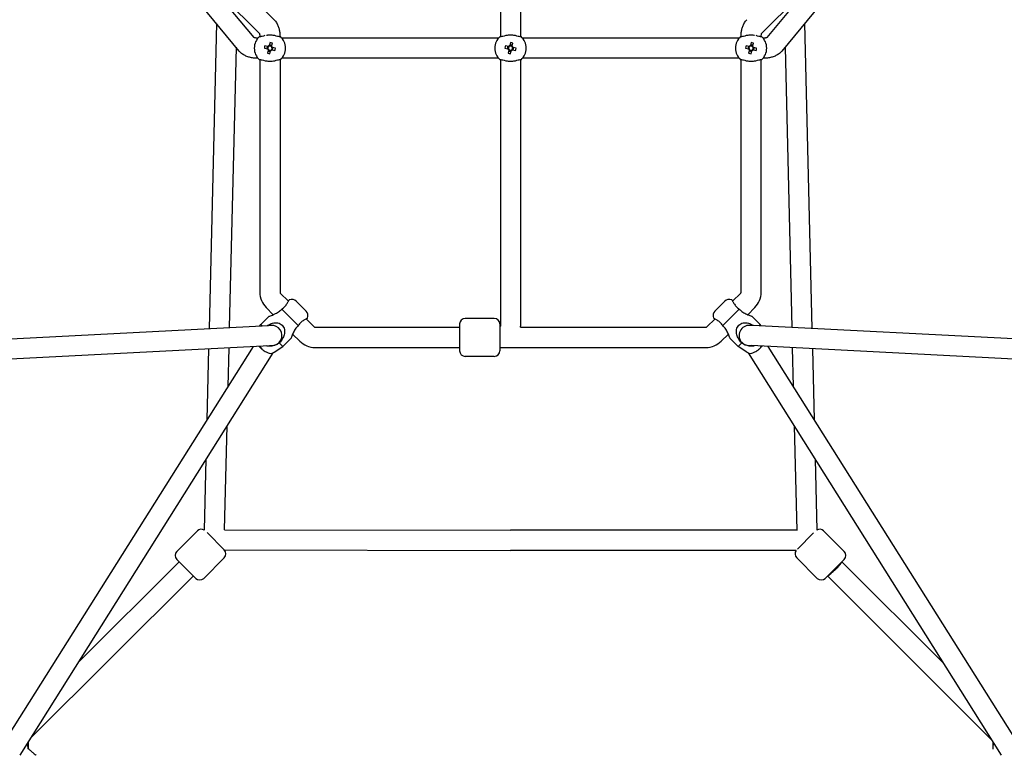
# Model space of a CAD drawing. Units: millimetres. Extents: x -5786 to 11082, y -6837 to 7179.
# Drawn here: x -439 to 441, y -1286 to -634 of the extents above; entities that cross this region are included whole.
import ezdxf

# ---------------------------------------------------------------- set-up
doc = ezdxf.new("R2010")
doc.units = ezdxf.units.MM
doc.header["$MEASUREMENT"] = 0
doc.layers.add('HAGS-Plan', color=7, linetype='Continuous')

msp = doc.modelspace()

# ---------------------------------------------------------------- linework, layer by layer
at = {"layer": 'HAGS-Plan'}
for p, q in [((-9, -437.021), (-9, -649.067)), ((9, -437.021), (9, -649.067)), ((-335.497, -509.602), (-211.303, -633.796)), ((-242.529, -661.848), (-362.251, -516.53)), ((-355.717, -514.838), (-224.031, -646.524)), ((224.031, -646.524), (355.717, -514.838)), ((362.251, -516.53), (242.529, -661.848)), ((-229.089, -649.853), (-268.321, -602.234)), ((268.321, -602.234), (229.089, -649.853)), ((-262.816, -637.223), (-269.409, -909.961)), ((262.816, -637.223), (269.409, -909.961)), ((-225.724, -650.26), (-226.374, -650.26)), ((-10.724, -650.26), (-204.276, -650.26)), ((204.276, -650.26), (10.724, -650.26)), ((226.374, -650.26), (225.724, -650.26)), ((-245.324, -658.455), (-251.381, -909.035)), ((-219.948, -659.199), (-217.273, -659.832)), ((-216.775, -657.73), (-219.451, -657.097)), ((-216.828, -657.718), (-217.325, -659.82)), ((-214.939, -654.312), (-215.572, -656.987)), ((-213.458, -657.433), (-215.56, -656.935)), ((-213.47, -657.485), (-212.837, -654.809)), ((-213.172, -660.802), (-212.675, -658.7)), ((-210.052, -659.321), (-212.727, -658.688)), ((-4.948, -659.199), (-2.273, -659.832)), ((-1.775, -657.73), (-4.451, -657.097)), ((-1.828, -657.718), (-2.325, -659.82)), ((0.061, -654.312), (-0.572, -656.987)), ((1.542, -657.433), (-0.56, -656.935)), ((1.53, -657.485), (2.163, -654.809)), ((1.828, -660.802), (2.325, -658.7)), ((4.948, -659.321), (2.273, -658.688)), ((210.052, -659.199), (212.727, -659.832)), ((213.225, -657.73), (210.549, -657.097)), ((213.172, -657.718), (212.675, -659.82)), ((215.061, -654.312), (214.428, -656.987)), ((216.542, -657.433), (214.44, -656.935)), ((216.53, -657.485), (217.163, -654.809)), ((216.828, -660.802), (217.325, -658.7)), ((219.948, -659.321), (217.273, -658.688)), ((245.324, -658.455), (251.381, -909.035)), ((-225.724, -668.26), (-226.374, -668.26)), ((-216.53, -661.035), (-217.163, -663.711)), ((-216.542, -661.088), (-214.44, -661.585)), ((-215.061, -664.208), (-214.428, -661.533)), ((-213.225, -660.79), (-210.549, -661.423)), ((-10.724, -668.26), (-204.276, -668.26)), ((-1.53, -661.035), (-2.163, -663.711)), ((-1.542, -661.088), (0.56, -661.585)), ((-0.061, -664.208), (0.572, -661.533)), ((1.775, -660.79), (4.451, -661.423)), ((204.276, -668.26), (10.724, -668.26)), ((213.47, -661.035), (212.837, -663.711)), ((213.458, -661.088), (215.56, -661.585)), ((214.939, -664.208), (215.572, -661.533)), ((216.775, -660.79), (219.451, -661.423)), ((226.374, -668.26), (225.724, -668.26)), ((-224, -669.454), (-224, -877.685)), ((-206, -669.454), (-206, -877.685)), ((-9, -669.454), (-9, -907.827)), ((9, -669.454), (9, -907.827)), ((206, -877.685), (206, -669.454)), ((224, -877.685), (224, -669.454)), ((-205.707, -878.392), (-198.51, -885.589)), ((198.51, -885.589), (205.707, -878.392)), ((-191.449, -885.579), (-182.752, -894.276)), ((-190.565, -886.321), (-190.636, -886.392)), ((-190.565, -886.321), (-186.216, -890.671)), ((182.752, -894.276), (191.449, -885.579)), ((187.844, -889.043), (190.565, -886.321)), ((190.565, -886.321), (190.636, -886.392)), ((-218.435, -891.12), (-212.032, -897.523)), ((-204.345, -892.482), (-189.655, -907.172)), ((-186.216, -890.671), (-183.494, -893.392)), ((-183.494, -893.392), (-183.565, -893.463)), ((183.494, -893.392), (187.844, -889.043)), ((183.494, -893.392), (183.565, -893.463)), ((189.655, -907.172), (204.345, -892.482)), ((212.032, -897.523), (218.435, -891.12)), ((-224.097, -907.635), (-223.163, -906.191)), ((-216.092, -899.12), (-223.163, -906.191)), ((-223.163, -906.191), (-221.835, -907.519)), ((-182.762, -901.337), (-175.565, -908.534)), ((-45.491, -905.827), (-45.491, -929.827)), ((-45.491, -905.827), (-45.491, -929.827)), ((-14.491, -900.827), (-40.491, -900.827)), ((-14.491, -900.827), (-40.491, -900.827)), ((-9.491, -905.827), (-9.491, -929.827)), ((-9.491, -905.827), (-9.491, -929.827)), ((175.565, -908.534), (182.762, -901.337)), ((216.092, -899.12), (223.163, -906.191)), ((221.835, -907.519), (223.163, -906.191)), ((224.097, -907.635), (223.163, -906.191)), ((-543.553, -924.035), (-216.28, -907.233)), ((-214.5, -907.142), (-216.28, -907.233)), ((-194.696, -914.859), (-188.293, -921.262)), ((-174.858, -908.827), (-45.491, -908.827)), ((8.974, -908.827), (174.858, -908.827)), ((188.293, -921.262), (194.696, -914.859)), ((216.28, -907.233), (214.5, -907.142)), ((919.282, -943.324), (216.28, -907.233)), ((-206.626, -922.728), (-203.364, -925.99)), ((-196.293, -918.919), (-203.364, -925.99)), ((196.293, -918.919), (203.364, -925.99)), ((203.364, -925.99), (206.626, -922.728)), ((-542.631, -942.011), (-215.358, -925.21)), ((-230.105, -925.967), (-453.878, -1281.852)), ((-212.453, -931.709), (-438.64, -1291.433)), ((-269.845, -928.007), (-271.383, -991.614)), ((-251.818, -927.082), (-252.658, -961.834)), ((-224.315, -926.333), (-224.946, -925.702)), ((-222.829, -927.819), (-223.506, -927.142)), ((-222.304, -928.345), (-222.829, -927.819)), ((-215.358, -925.21), (-213.578, -925.118)), ((-211.312, -931.133), (-203.364, -925.99)), ((-174.858, -926.827), (-45.491, -926.827)), ((-9.491, -926.827), (174.858, -926.827)), ((211.312, -931.133), (203.364, -925.99)), ((212.453, -931.709), (438.64, -1291.433)), ((213.578, -925.118), (215.358, -925.21)), ((934.634, -962.136), (215.358, -925.21)), ((222.655, -927.993), (222.304, -928.345)), ((223.506, -927.142), (222.655, -927.993)), ((224.946, -925.702), (224.315, -926.333)), ((230.105, -925.967), (453.878, -1281.852)), ((251.818, -927.082), (252.658, -961.834)), ((269.845, -928.007), (271.383, -991.614)), ((-14.491, -934.827), (-40.491, -934.827)), ((-14.491, -934.827), (-40.491, -934.827)), ((-253.508, -997.002), (-255.752, -1089.85)), ((253.508, -997.002), (255.764, -1090.328)), ((-272.233, -1026.782), (-273.762, -1090.05)), ((272.233, -1026.782), (273.762, -1090.05)), ((-279.849, -1090.808), (-298.234, -1109.192)), ((-279.849, -1090.808), (-298.234, -1109.192)), ((-255.751, -1089.812), (0, -1090.292)), ((255.763, -1090.293), (0, -1090.293)), ((279.849, -1090.808), (298.234, -1109.192)), ((279.849, -1090.808), (298.234, -1109.192)), ((-271.206, -1092.379), (-255.844, -1107.741)), ((-271.206, -1092.379), (-255.844, -1107.741)), ((256.355, -1107.231), (270.893, -1092.693)), ((256.355, -1107.231), (270.893, -1092.693)), ((-255.775, -1107.811), (0, -1108.292)), ((255.359, -1108.293), (0, -1108.293)), ((-298.234, -1116.263), (-281.263, -1133.234)), ((-298.234, -1116.263), (-281.263, -1133.234)), ((-255.808, -1114.849), (-274.192, -1133.234)), ((-255.808, -1114.849), (-274.192, -1133.234)), ((255.808, -1114.849), (274.192, -1133.234)), ((255.808, -1114.849), (274.192, -1133.234)), ((296.348, -1118.149), (298.234, -1116.263)), ((296.348, -1118.149), (298.234, -1116.263)), ((-386.462, -1208.45), (-296.085, -1118.412)), ((281.263, -1133.234), (296.348, -1118.149)), ((281.263, -1133.234), (296.348, -1118.149)), ((296.113, -1118.385), (296.113, -1118.385)), ((296.113, -1118.385), (386.943, -1209.215)), ((-429.226, -1276.462), (-283.357, -1131.14)), ((283.385, -1131.113), (430.06, -1277.788)), ((-430.993, -1279.993), (-430.993, -1285.394)), ((430.993, -1279.993), (430.993, -1285.608)), ((-430.993, -1285.328), (-430.215, -1286.063))]:
    msp.add_line(p, q, dxfattribs=at)
for centre, radius, start, end in [((-215, -659.26), 14, 132.104894, 227.895106), ((-215, -659.26), 14, -47.895106, 47.895106), ((0, -659.26), 14, 132.104894, 227.895106), ((0, -659.26), 14, -47.895106, 47.895106), ((215, -659.26), 14, 132.104894, 227.895106), ((215, -659.26), 14, -47.895106, 47.895106), ((-215, -659.26), 2.75, 143.562662, 180), ((-215, -659.26), 2.75, 180, 189.811272), ((-215, -659.26), 2.344, 194.127657, 229.246277), ((-215, -659.26), 1.931, 132.66985, 200.704085), ((-215, -659.26), 1.93, 200.704085, 222.66985), ((-215, -659.26), 2.344, 104.127657, 139.246277), ((-215, -659.26), 1.931, 110.704085, 132.66985), ((-215, -659.26), 1.931, 42.66985, 110.704085), ((-215, -659.26), 2.75, 53.562662, 99.811272), ((-215, -659.26), 1.93, -47.33015, 20.704085), ((-215, -659.26), 1.931, 20.704085, 42.66985), ((-215, -659.26), 2.344, 14.127657, 49.246277), ((-215, -659.26), 2.75, -36.437338, 9.811272), ((0, -659.26), 2.75, 143.562662, 180), ((0, -659.26), 2.75, 180, 189.811272), ((0, -659.26), 2.344, 194.127657, 229.246277), ((0, -659.26), 1.931, 132.66985, 200.704085), ((0, -659.26), 1.93, 200.704085, 222.66985), ((0, -659.26), 2.344, 104.127657, 139.246277), ((0, -659.26), 1.931, 110.704085, 132.66985), ((0, -659.26), 1.931, 42.66985, 110.704085), ((0, -659.26), 2.75, 53.562662, 99.811272), ((0, -659.26), 1.931, -47.33015, 20.704085), ((0, -659.26), 1.93, 20.704085, 42.66985), ((0, -659.26), 2.344, 14.127657, 49.246277), ((0, -659.26), 2.75, -36.437338, 9.811272), ((215, -659.26), 2.75, 143.562662, 180), ((215, -659.26), 2.75, 180, 189.811272), ((215, -659.26), 2.344, 194.127657, 229.246277), ((215, -659.26), 1.93, 132.66985, 200.704085), ((215, -659.26), 1.931, 200.704085, 222.66985), ((215, -659.26), 2.344, 104.127657, 139.246277), ((215, -659.26), 1.931, 110.704085, 132.66985), ((215, -659.26), 1.931, 42.66985, 110.704085), ((215, -659.26), 2.75, 53.562662, 99.811272), ((215, -659.26), 1.93, 312.66985, 380.704085), ((215, -659.26), 1.931, 20.704085, 42.66985), ((215, -659.26), 2.344, 14.127657, 49.246277), ((215, -659.26), 2.75, 323.562662, 369.811272), ((-215, -659.26), 2.75, 233.562662, 279.811272), ((-215, -659.26), 1.931, 222.66985, 290.704085), ((-215, -659.26), 2.344, 284.127657, 319.246277), ((-215, -659.26), 1.931, -69.295915, -47.33015), ((0, -659.26), 2.75, 233.562662, 279.811272), ((0, -659.26), 1.931, 222.66985, 290.704085), ((0, -659.26), 2.344, 284.127657, 319.246277), ((0, -659.26), 1.93, -69.295915, -47.33015), ((215, -659.26), 2.75, 233.562662, 279.811272), ((215, -659.26), 1.93, 222.66985, 290.704085), ((215, -659.26), 2.344, 284.127657, 319.246277), ((215, -659.26), 1.93, 290.704085, 312.66985), ((-205, -877.685), 19, 180, 225), ((-205, -877.685), 1, 180, 225), ((205, -877.685), 1, -45, 0), ((205, -877.685), 19, 315, 0), ((-195.692, -889.822), 6, 45, 109.629346), ((195.692, -889.822), 6, 70.370654, 135), ((-186.995, -898.518), 6, 340.370654, 45), ((186.995, -898.518), 6, 135, 199.629346), ((-40.491, -905.827), 5, 90, 180), ((-40.491, -905.827), 5, 90, 180), ((-14.491, -905.827), 5, 360, 90), ((-14.491, -905.827), 5, 360, 90), ((-213.263, -916.09), 9, -89.396878, 95.27461), ((-174.858, -907.827), 1, 225, 270), ((-10, -907.827), 1, -59.400783, 0), ((-10, -907.827), 19, 356.983039, 0), ((174.858, -907.827), 1, -90, -45), ((213.263, -916.09), 9, 84.725389, 225), ((-174.858, -907.827), 19, 225, 270), ((174.858, -907.827), 19, 270, 315), ((213.263, -916.09), 9, 225, 269.396877), ((-210.329, -913.156), 19.351, 239.026867, 245.588061), ((-214.572, -926.096), 6, 231.267735, 302.905243), ((-40.491, -929.827), 5, 180, 270), ((-40.491, -929.827), 5, 180, 270), ((-14.491, -929.827), 5, 270, 0), ((-14.491, -929.827), 5, 270, 0), ((214.572, -926.096), 6, 237.094757, 308.732265), ((210.329, -913.156), 19.351, 294.411939, 300.973133), ((-276.314, -1094.343), 5, 59.312778, 135), ((-276.314, -1094.343), 5, 59.312778, 135), ((276.314, -1094.343), 5, 45, 120.687222), ((276.314, -1094.343), 5, 45, 120.687222), ((-259.343, -1111.314), 5, 315, 44.463372), ((-259.343, -1111.314), 5, 315, 44.463372), ((259.343, -1111.314), 5, 142.83111, 225), ((259.343, -1111.314), 5, 142.83111, 225), ((-294.698, -1112.728), 5, 135, 225), ((-294.698, -1112.728), 5, 135, 225), ((294.698, -1112.728), 5, 315, 45), ((294.698, -1112.728), 5, 315, 45), ((-277.728, -1129.698), 5, 225, 315), ((-277.728, -1129.698), 5, 225, 315), ((277.728, -1129.698), 5, 225, 315), ((277.728, -1129.698), 5, 225, 315)]:
    msp.add_arc(centre, radius, start, end, dxfattribs=at)
for centre, major_axis, ratio, start_param, end_param in [((-211.494, -660.09), (-4.358, -18.419), 0.4461978, -1.6278879, -1.5137047), ((-215.83, -662.766), (-18.419, 4.358), 0.4461978, -1.6278879, -1.5137047), ((-218.506, -658.431), (4.358, 18.419), 0.4461978, -1.6278879, -1.5137047), ((3.506, -660.09), (-4.358, -18.419), 0.4461978, -1.6278879, -1.5137047), ((-0.83, -662.766), (-18.419, 4.358), 0.4461978, -1.6278879, -1.5137047), ((-3.506, -658.431), (4.358, 18.419), 0.4461978, -1.6278879, -1.5137047), ((218.506, -660.09), (-4.358, -18.419), 0.4461978, -1.6278879, -1.5137047), ((214.17, -662.766), (-18.419, 4.358), 0.4461978, -1.6278879, -1.5137047), ((211.494, -658.431), (4.358, 18.419), 0.4461978, -1.6278879, -1.5137047), ((-214.17, -655.755), (18.419, -4.358), 0.4461978, -1.6278879, -1.5137047), ((0.83, -655.755), (18.419, -4.358), 0.4461978, -1.6278879, -1.5137047), ((215.83, -655.755), (18.419, -4.358), 0.4461978, -1.6278879, -1.5137047), ((-211.072, -912.412), (-13.662, -13.662), 0.2302711, 0.1078629, 0.2526322), ((-210.153, -913.331), (-13.662, -13.662), 0.9731265, 0.1078629, 0.2384858), ((210.504, -912.98), (13.662, -13.662), 0.9731265, -0.2526322, -0.1078629), ((209.585, -913.899), (13.662, -13.662), 0.2302711, 0.1078629, 0.2526322), ((-444.993, -1285.608), (14, 0), 0.9697423, 0.0023055, 0.3661418), ((-444.993, -1279.993), (14, 0), 0.9697423, 0, 0.0510239), ((444.993, -1285.608), (-14, 0), 0.9697423, -0.3661423, 0.0351691), ((444.993, -1279.993), (-14, 0), 0.9697423, -0.0510245, 0)]:
    msp.add_ellipse(centre, major_axis=major_axis, ratio=ratio, start_param=start_param, end_param=end_param, dxfattribs=at)
at = {"layer": 'HAGS-Plan', "extrusion": (0, 0, -1)}
for centre, major_axis, ratio, start_param, end_param in [((-209.585, -913.899), (-13.662, -13.662), 0.2302711, 0.1078629, 0.2384858), ((-212.185, -913.839), (-6.539, 17.762), 0.8708844, -2.1155008, -2.0013176), ((-209.585, -913.899), (-13.662, -13.662), 0.2302711, -0.2526322, -0.1078629), ((210.153, -913.331), (13.662, -13.662), 0.9731265, 0.1078629, 0.2526322), ((214.077, -911.947), (5.809, -18.014), 0.2060775, -0.1622857, -0.0481025), ((211.012, -915.012), (-17.762, -6.539), 0.8708844, -2.0541844, -2.0013176), ((211.072, -912.412), (13.662, -13.662), 0.2302711, 0.1078629, 0.2384858)]:
    msp.add_ellipse(centre, major_axis=major_axis, ratio=ratio, start_param=start_param, end_param=end_param, dxfattribs=at)
at = {"layer": 'HAGS-Plan'}
for points, knots in [([(-211.303, -633.796), (-210.344, -634.755), (-209.623, -635.753), (-208.439, -637.754), (-207.978, -638.762), (-207.218, -640.8), (-206.92, -641.831), (-206.452, -643.92), (-206.282, -644.978), (-206.062, -647.047), (-206.007, -648.057), (-206.001, -649.067)], [1.9982566, 1.9982566, 1.9982566, 1.9982566, 2.2269238, 2.2269238, 2.455591, 2.455591, 2.6842582, 2.6842582, 2.9129255, 2.9129255, 3.1278828, 3.1278828, 3.1278828, 3.1278828]), ([(206.001, -649.067), (206.007, -648.057), (206.062, -647.047), (206.282, -644.978), (206.452, -643.92), (206.92, -641.831), (207.218, -640.8), (207.978, -638.762), (208.439, -637.754), (209.623, -635.753), (210.344, -634.755), (211.303, -633.796)], [3.1553025, 3.1553025, 3.1553025, 3.1553025, 3.3702599, 3.3702599, 3.5989271, 3.5989271, 3.8275943, 3.8275943, 4.0562615, 4.0562615, 4.2849287, 4.2849287, 4.2849287, 4.2849287]), ([(-226.374, -650.26), (-226.716, -650.26), (-227.058, -650.243), (-227.697, -650.18), (-227.995, -650.134), (-228.503, -650.031), (-228.719, -649.974), (-229.048, -649.871), (-229.17, -649.823), (-229.311, -649.762), (-229.345, -649.743), (-229.345, -649.743)], [0, 0, 0, 0, 0.19088261, 0.19088261, 0.37651423, 0.37651423, 0.54834655, 0.54834655, 0.70398223, 0.70398223, 0.8316917, 0.8316917, 0.8316917, 0.8316917]), ([(-224.451, -646.104), (-224.422, -646.184), (-224.389, -646.285), (-224.303, -646.581), (-224.25, -646.797), (-224.149, -647.314), (-224.102, -647.621), (-224.03, -648.304), (-224.007, -648.684), (-224.001, -649.066)], [2.47084033, 2.47084033, 2.47084033, 2.47084033, 2.57657854, 2.57657854, 2.73564511, 2.73564511, 2.91390066, 2.91390066, 3.10874256, 3.10874256, 3.10874256, 3.10874256]), ([(-219.447, -648.075), (-220.372, -648.285), (-221.173, -648.522), (-222.477, -648.892), (-223.065, -649.048), (-223.929, -649.12), (-224.218, -649.041), (-224.387, -648.873)], [1.9873845, 1.9873845, 1.9873845, 1.9873845, 2.3235408, 2.3235408, 2.6759714, 2.6759714, 3.013724, 3.013724, 3.013724, 3.013724]), ([(-210.683, -648.046), (-211.133, -647.946), (-211.628, -647.873), (-212.709, -647.762), (-213.295, -647.726), (-214.399, -647.69), (-214.918, -647.686), (-215.979, -647.699), (-216.523, -647.718), (-217.401, -647.776), (-217.745, -647.805), (-218.077, -647.844)], [-1.09033315, -1.09033315, -1.09033315, -1.09033315, -0.92613758, -0.92613758, -0.75067525, -0.75067525, -0.59943008, -0.59943008, -0.43809635, -0.43809635, -0.33012261, -0.33012261, -0.33012261, -0.33012261]), ([(-205.613, -648.873), (-205.782, -649.041), (-206.071, -649.12), (-206.935, -649.048), (-207.523, -648.892), (-208.857, -648.514), (-209.703, -648.263), (-210.683, -648.046)], [0.014678, 0.014678, 0.014678, 0.014678, 0.3524306, 0.3524306, 0.7048613, 0.7048613, 1.0566968, 1.0566968, 1.0566968, 1.0566968]), ([(-4.317, -648.046), (-5.297, -648.263), (-6.143, -648.514), (-7.477, -648.892), (-8.065, -649.048), (-8.929, -649.12), (-9.218, -649.041), (-9.387, -648.873)], [1.9717052, 1.9717052, 1.9717052, 1.9717052, 2.3235408, 2.3235408, 2.6759714, 2.6759714, 3.013724, 3.013724, 3.013724, 3.013724]), ([(4.317, -648.046), (3.867, -647.946), (3.372, -647.873), (2.291, -647.762), (1.705, -647.726), (0.601, -647.69), (0.082, -647.686), (-0.979, -647.699), (-1.523, -647.718), (-2.727, -647.797), (-3.376, -647.867), (-4.085, -647.997), (-4.202, -648.021), (-4.317, -648.046)], [-1.09033315, -1.09033315, -1.09033315, -1.09033315, -0.92613758, -0.92613758, -0.75067525, -0.75067525, -0.59943008, -0.59943008, -0.43809635, -0.43809635, -0.229984, -0.229984, -0.18731556, -0.18731556, -0.18731556, -0.18731556]), ([(9.387, -648.873), (9.218, -649.041), (8.929, -649.12), (8.065, -649.048), (7.477, -648.892), (6.143, -648.514), (5.297, -648.263), (4.317, -648.046)], [0.014678, 0.014678, 0.014678, 0.014678, 0.3524306, 0.3524306, 0.7048613, 0.7048613, 1.0566968, 1.0566968, 1.0566968, 1.0566968]), ([(210.683, -648.046), (209.703, -648.263), (208.857, -648.514), (207.523, -648.892), (206.935, -649.048), (206.071, -649.12), (205.782, -649.041), (205.613, -648.873)], [1.9717052, 1.9717052, 1.9717052, 1.9717052, 2.3235408, 2.3235408, 2.6759714, 2.6759714, 3.013724, 3.013724, 3.013724, 3.013724]), ([(218.077, -647.844), (218.001, -647.835), (217.926, -647.827), (217.291, -647.762), (216.705, -647.726), (215.601, -647.69), (215.082, -647.686), (214.021, -647.699), (213.477, -647.718), (212.273, -647.797), (211.624, -647.867), (210.915, -647.997), (210.798, -648.021), (210.683, -648.046)], [-0.95013261, -0.95013261, -0.95013261, -0.95013261, -0.92613758, -0.92613758, -0.75067525, -0.75067525, -0.59943008, -0.59943008, -0.43809635, -0.43809635, -0.229984, -0.229984, -0.18731556, -0.18731556, -0.18731556, -0.18731556]), ([(224.387, -648.873), (224.218, -649.041), (223.929, -649.12), (223.065, -649.048), (222.477, -648.892), (221.173, -648.522), (220.372, -648.285), (219.447, -648.075)], [0.014678, 0.014678, 0.014678, 0.014678, 0.3524306, 0.3524306, 0.7048613, 0.7048613, 1.0410175, 1.0410175, 1.0410175, 1.0410175]), ([(224.001, -649.066), (224.006, -648.732), (224.025, -648.4), (224.089, -647.719), (224.138, -647.374), (224.25, -646.794), (224.31, -646.551), (224.397, -646.26), (224.426, -646.174), (224.451, -646.104)], [3.17444275, 3.17444275, 3.17444275, 3.17444275, 3.34462667, 3.34462667, 3.54115326, 3.54115326, 3.72012466, 3.72012466, 3.81234497, 3.81234497, 3.81234497, 3.81234497]), ([(229.345, -649.743), (229.345, -649.743), (229.345, -649.743), (229.344, -649.744), (229.3, -649.768), (229.139, -649.836), (229.02, -649.88), (228.71, -649.976), (228.515, -650.027), (228.055, -650.123), (227.785, -650.167), (227.191, -650.233), (226.864, -650.254), (226.48, -650.26), (226.427, -650.26), (226.374, -650.26)], [5.4514936, 5.4514936, 5.4514936, 5.4514936, 5.45385866, 5.45385866, 5.59651935, 5.59651935, 5.74177519, 5.74177519, 5.89804253, 5.89804253, 6.06908906, 6.06908906, 6.25340273, 6.25340273, 6.28318531, 6.28318531, 6.28318531, 6.28318531]), ([(-226.374, -668.26), (-227.515, -668.26), (-228.656, -668.192), (-230.919, -667.915), (-232.042, -667.706), (-234.256, -667.131), (-235.348, -666.765), (-237.494, -665.832), (-238.55, -665.266), (-240.608, -663.83), (-241.614, -662.958), (-242.529, -661.848)], [0, 0, 0, 0, 0.2340826, 0.2340826, 0.4681652, 0.4681652, 0.7022478, 0.7022478, 0.9363304, 0.9363304, 1.170413, 1.170413, 1.170413, 1.170413]), ([(242.529, -661.848), (241.614, -662.958), (240.608, -663.83), (238.55, -665.266), (237.494, -665.832), (235.348, -666.765), (234.256, -667.131), (232.042, -667.706), (230.919, -667.915), (228.656, -668.192), (227.515, -668.26), (226.374, -668.26)], [5.1127723, 5.1127723, 5.1127723, 5.1127723, 5.3468549, 5.3468549, 5.5809375, 5.5809375, 5.8150201, 5.8150201, 6.0491027, 6.0491027, 6.2831853, 6.2831853, 6.2831853, 6.2831853]), ([(-224.387, -669.647), (-224.218, -669.48), (-223.929, -669.401), (-223.065, -669.473), (-222.477, -669.628), (-221.143, -670.006), (-220.297, -670.257), (-219.317, -670.474)], [0.014678, 0.014678, 0.014678, 0.014678, 0.3524306, 0.3524306, 0.7048613, 0.7048613, 1.0566968, 1.0566968, 1.0566968, 1.0566968]), ([(-219.317, -670.474), (-218.867, -670.574), (-218.372, -670.647), (-217.291, -670.759), (-216.705, -670.794), (-215.601, -670.83), (-215.082, -670.835), (-214.021, -670.822), (-213.477, -670.802), (-212.273, -670.723), (-211.624, -670.653), (-210.915, -670.523), (-210.798, -670.5), (-210.683, -670.474)], [-1.09033315, -1.09033315, -1.09033315, -1.09033315, -0.92613758, -0.92613758, -0.75067525, -0.75067525, -0.59943008, -0.59943008, -0.43809635, -0.43809635, -0.229984, -0.229984, -0.18731556, -0.18731556, -0.18731556, -0.18731556]), ([(-210.683, -670.474), (-209.703, -670.257), (-208.857, -670.006), (-207.523, -669.628), (-206.935, -669.473), (-206.071, -669.401), (-205.782, -669.48), (-205.613, -669.647)], [1.9717052, 1.9717052, 1.9717052, 1.9717052, 2.3235408, 2.3235408, 2.6759714, 2.6759714, 3.013724, 3.013724, 3.013724, 3.013724]), ([(-9.387, -669.647), (-9.218, -669.48), (-8.929, -669.401), (-8.065, -669.473), (-7.477, -669.628), (-6.143, -670.006), (-5.297, -670.257), (-4.317, -670.474)], [0.014678, 0.014678, 0.014678, 0.014678, 0.3524306, 0.3524306, 0.7048613, 0.7048613, 1.0566968, 1.0566968, 1.0566968, 1.0566968]), ([(-4.317, -670.474), (-3.867, -670.574), (-3.372, -670.647), (-2.291, -670.759), (-1.705, -670.794), (-0.601, -670.83), (-0.082, -670.835), (0.979, -670.822), (1.523, -670.802), (2.727, -670.723), (3.376, -670.653), (4.085, -670.523), (4.202, -670.5), (4.317, -670.474)], [-1.09033315, -1.09033315, -1.09033315, -1.09033315, -0.92613758, -0.92613758, -0.75067525, -0.75067525, -0.59943008, -0.59943008, -0.43809635, -0.43809635, -0.229984, -0.229984, -0.18731556, -0.18731556, -0.18731556, -0.18731556]), ([(4.317, -670.474), (5.297, -670.257), (6.143, -670.006), (7.477, -669.628), (8.065, -669.473), (8.929, -669.401), (9.218, -669.48), (9.387, -669.647)], [1.9717052, 1.9717052, 1.9717052, 1.9717052, 2.3235408, 2.3235408, 2.6759714, 2.6759714, 3.013724, 3.013724, 3.013724, 3.013724]), ([(205.613, -669.647), (205.782, -669.48), (206.071, -669.401), (206.935, -669.473), (207.523, -669.628), (208.857, -670.006), (209.703, -670.257), (210.683, -670.474)], [0.014678, 0.014678, 0.014678, 0.014678, 0.3524306, 0.3524306, 0.7048613, 0.7048613, 1.0566968, 1.0566968, 1.0566968, 1.0566968]), ([(210.683, -670.474), (211.133, -670.574), (211.628, -670.647), (212.709, -670.759), (213.295, -670.794), (214.399, -670.83), (214.918, -670.835), (215.979, -670.822), (216.523, -670.802), (217.727, -670.723), (218.376, -670.653), (219.085, -670.523), (219.202, -670.5), (219.317, -670.474)], [-1.09033315, -1.09033315, -1.09033315, -1.09033315, -0.92613758, -0.92613758, -0.75067525, -0.75067525, -0.59943008, -0.59943008, -0.43809635, -0.43809635, -0.229984, -0.229984, -0.18731556, -0.18731556, -0.18731556, -0.18731556]), ([(219.317, -670.474), (220.297, -670.257), (221.143, -670.006), (222.477, -669.628), (223.065, -669.473), (223.929, -669.401), (224.218, -669.48), (224.387, -669.647)], [1.9717052, 1.9717052, 1.9717052, 1.9717052, 2.3235408, 2.3235408, 2.6759714, 2.6759714, 3.013724, 3.013724, 3.013724, 3.013724]), ([(-204.345, -892.482), (-203.443, -891.817), (-202.543, -891.029), (-200.948, -889.333), (-200.26, -888.424), (-199.188, -886.817), (-198.725, -886), (-198.384, -885.351)], [-3.013724, -3.013724, -3.013724, -3.013724, -2.6759714, -2.6759714, -2.3235408, -2.3235408, -1.9717052, -1.9717052, -1.9717052, -1.9717052]), ([(-198.384, -885.351), (-198.375, -885.335), (-198.367, -885.319), (-198.159, -884.926), (-197.995, -884.644), (-197.799, -884.317), (-197.743, -884.228), (-197.711, -884.177), (-197.707, -884.17), (-197.707, -884.17)], [3.4062425, 3.4062425, 3.4062425, 3.4062425, 3.41674183, 3.41674183, 3.66491687, 3.66491687, 3.84764733, 3.84764733, 3.91386235, 3.91386235, 3.91386235, 3.91386235]), ([(197.707, -884.17), (197.707, -884.17), (197.721, -884.192), (197.793, -884.309), (197.874, -884.439), (198.094, -884.817), (198.228, -885.054), (198.384, -885.351)], [0.6416873, 0.6416873, 0.6416873, 0.6416873, 0.75067525, 0.75067525, 0.92613758, 0.92613758, 1.09033315, 1.09033315, 1.09033315, 1.09033315]), ([(198.384, -885.351), (198.725, -886), (199.188, -886.817), (200.26, -888.424), (200.948, -889.333), (202.543, -891.029), (203.443, -891.817), (204.345, -892.482)], [-1.0566968, -1.0566968, -1.0566968, -1.0566968, -0.7048613, -0.7048613, -0.3524306, -0.3524306, -0.014678, -0.014678, -0.014678, -0.014678]), ([(-216.092, -899.12), (-216.092, -899.12), (-215.949, -899.07), (-215.395, -898.872), (-214.988, -898.724), (-214.056, -898.37), (-213.437, -898.127), (-212.092, -897.557), (-211.367, -897.228), (-209.669, -896.388), (-208.523, -895.755), (-206.308, -894.255), (-205.243, -893.38), (-204.345, -892.482)], [-1.7204758, -1.7204758, -1.7204758, -1.7204758, -1.4943498, -1.4943498, -1.2682238, -1.2682238, -1.0151388, -1.0151388, -0.7620537, -0.7620537, -0.3810269, -0.3810269, 0, 0, 0, 0]), ([(204.345, -892.482), (205.327, -893.465), (206.499, -894.407), (208.927, -895.999), (210.177, -896.657), (211.895, -897.468), (212.552, -897.757), (213.764, -898.257), (214.316, -898.471), (215.136, -898.779), (215.491, -898.907), (215.97, -899.078), (216.092, -899.12), (216.092, -899.12)], [-3.442789, -3.442789, -3.442789, -3.442789, -3.0258761, -3.0258761, -2.6089632, -2.6089632, -2.3739453, -2.3739453, -2.1389274, -2.1389274, -1.9301609, -1.9301609, -1.7213945, -1.7213945, -1.7213945, -1.7213945]), ([(-217.268, -907.284), (-217.01, -907.111), (-216.746, -906.944), (-215.218, -906.037), (-213.873, -905.474), (-211.862, -904.956), (-211.054, -904.817), (-209.428, -904.732), (-208.608, -904.786), (-207.202, -905.064), (-206.492, -905.291), (-205.172, -905.961), (-204.563, -906.406), (-203.579, -907.39), (-203.134, -907.999), (-202.464, -909.319), (-202.238, -910.028), (-201.959, -911.435), (-201.905, -912.255), (-201.99, -913.881), (-202.129, -914.689), (-202.647, -916.7), (-203.21, -918.045), (-204.707, -920.567), (-205.643, -921.745), (-206.626, -922.728)], [-3.1141466, -3.1141466, -3.1141466, -3.1141466, -3.0258761, -3.0258761, -2.6089632, -2.6089632, -2.3739453, -2.3739453, -2.1389274, -2.1389274, -1.9301609, -1.9301609, -1.7213945, -1.7213945, -1.512628, -1.512628, -1.3038616, -1.3038616, -1.0688437, -1.0688437, -0.8338258, -0.8338258, -0.4169129, -0.4169129, 0, 0, 0, 0]), ([(-182.525, -901.211), (-183.173, -901.552), (-183.99, -902.015), (-185.597, -903.087), (-186.506, -903.775), (-188.202, -905.37), (-188.99, -906.269), (-189.655, -907.172)], [-1.0566968, -1.0566968, -1.0566968, -1.0566968, -0.7048613, -0.7048613, -0.3524306, -0.3524306, -0.014678, -0.014678, -0.014678, -0.014678]), ([(-181.343, -900.534), (-181.343, -900.534), (-181.366, -900.548), (-181.482, -900.62), (-181.613, -900.701), (-181.99, -900.921), (-182.228, -901.055), (-182.525, -901.211)], [0.6416873, 0.6416873, 0.6416873, 0.6416873, 0.75067525, 0.75067525, 0.92613758, 0.92613758, 1.09033315, 1.09033315, 1.09033315, 1.09033315]), ([(182.525, -901.211), (182.508, -901.202), (182.492, -901.194), (182.099, -900.986), (181.817, -900.822), (181.49, -900.626), (181.401, -900.57), (181.35, -900.538), (181.343, -900.534), (181.343, -900.534)], [3.4062425, 3.4062425, 3.4062425, 3.4062425, 3.41674183, 3.41674183, 3.66491687, 3.66491687, 3.84764733, 3.84764733, 3.91386235, 3.91386235, 3.91386235, 3.91386235]), ([(189.655, -907.172), (188.99, -906.269), (188.202, -905.37), (186.506, -903.775), (185.597, -903.087), (183.99, -902.015), (183.173, -901.552), (182.525, -901.211)], [-3.013724, -3.013724, -3.013724, -3.013724, -2.6759714, -2.6759714, -2.3235408, -2.3235408, -1.9717052, -1.9717052, -1.9717052, -1.9717052]), ([(206.626, -922.728), (205.643, -921.745), (204.707, -920.567), (203.21, -918.045), (202.647, -916.7), (202.129, -914.689), (201.99, -913.881), (201.905, -912.255), (201.959, -911.435), (202.238, -910.028), (202.464, -909.319), (203.134, -907.999), (203.579, -907.39), (204.563, -906.406), (205.172, -905.961), (206.492, -905.291), (207.202, -905.064), (208.608, -904.786), (209.428, -904.732), (211.054, -904.817), (211.862, -904.956), (213.873, -905.474), (215.218, -906.037), (216.746, -906.944), (217.01, -907.111), (217.268, -907.284)], [-3.442789, -3.442789, -3.442789, -3.442789, -3.0258761, -3.0258761, -2.6089632, -2.6089632, -2.3739453, -2.3739453, -2.1389274, -2.1389274, -1.9301609, -1.9301609, -1.7213945, -1.7213945, -1.512628, -1.512628, -1.3038616, -1.3038616, -1.0688437, -1.0688437, -0.8338258, -0.8338258, -0.4169129, -0.4169129, -0.3286424, -0.3286424, -0.3286424, -0.3286424]), ([(-189.655, -907.172), (-190.638, -908.154), (-191.58, -909.326), (-193.172, -911.754), (-193.83, -913.004), (-194.642, -914.721), (-194.93, -915.379), (-195.43, -916.591), (-195.644, -917.143), (-195.952, -917.963), (-196.08, -918.318), (-196.251, -918.797), (-196.293, -918.919), (-196.293, -918.919)], [-3.442789, -3.442789, -3.442789, -3.442789, -3.0258761, -3.0258761, -2.6089632, -2.6089632, -2.3739453, -2.3739453, -2.1389274, -2.1389274, -1.9301609, -1.9301609, -1.7213945, -1.7213945, -1.7213945, -1.7213945]), ([(196.293, -918.919), (196.293, -918.919), (196.251, -918.797), (196.08, -918.318), (195.952, -917.963), (195.644, -917.143), (195.43, -916.591), (194.93, -915.379), (194.642, -914.721), (193.83, -913.004), (193.172, -911.754), (191.58, -909.326), (190.638, -908.154), (189.655, -907.172)], [-1.7213945, -1.7213945, -1.7213945, -1.7213945, -1.512628, -1.512628, -1.3038616, -1.3038616, -1.0688437, -1.0688437, -0.8338258, -0.8338258, -0.4169129, -0.4169129, 0, 0, 0, 0]), ([(-206.626, -922.728), (-207.529, -923.392), (-208.577, -924.031), (-210.833, -925.066), (-212.048, -925.45), (-214.331, -925.845), (-215.569, -925.887), (-216.757, -925.689)], [0.014678, 0.014678, 0.014678, 0.014678, 0.3524306, 0.3524306, 0.7048613, 0.7048613, 1.0566968, 1.0566968, 1.0566968, 1.0566968]), ([(216.757, -925.689), (215.569, -925.887), (214.331, -925.845), (212.048, -925.45), (210.833, -925.066), (208.577, -924.031), (207.529, -923.392), (206.626, -922.728)], [1.9717052, 1.9717052, 1.9717052, 1.9717052, 2.3235408, 2.3235408, 2.6759714, 2.6759714, 3.013724, 3.013724, 3.013724, 3.013724]), ([(218.012, -925.346), (217.737, -925.45), (217.456, -925.537), (217.033, -925.637), (216.895, -925.665), (216.757, -925.689)], [-0.31812693, -0.31812693, -0.31812693, -0.31812693, -0.229984, -0.229984, -0.18731556, -0.18731556, -0.18731556, -0.18731556]), ([(296.113, -1118.385), (296.114, -1118.386), (296.115, -1118.387), (296.115, -1118.388), (296.119, -1118.391), (296.121, -1118.395), (296.124, -1118.399), (296.125, -1118.402), (296.126, -1118.404), (296.128, -1118.406), (296.128, -1118.407), (296.129, -1118.409), (296.129, -1118.41), (296.129, -1118.411), (296.13, -1118.411), (296.13, -1118.412), (296.13, -1118.413), (296.131, -1118.414), (296.155, -1118.483), (296.112, -1118.609), (296.039, -1118.753), (296.002, -1118.825), (295.958, -1118.902), (295.91, -1118.979), (295.886, -1119.018), (295.861, -1119.057), (295.836, -1119.095), (295.824, -1119.115), (295.811, -1119.134), (295.798, -1119.153), (295.792, -1119.163), (295.785, -1119.172), (295.779, -1119.182), (295.776, -1119.187), (295.772, -1119.192), (295.769, -1119.196), (295.767, -1119.199), (295.766, -1119.201), (295.764, -1119.203), (295.763, -1119.205), (295.763, -1119.206), (295.761, -1119.208), (295.761, -1119.209), (295.759, -1119.211), (295.605, -1119.438), (295.411, -1119.698), (295.193, -1119.975), (295.083, -1120.114), (294.968, -1120.258), (294.847, -1120.404), (294.787, -1120.477), (294.726, -1120.551), (294.664, -1120.625), (294.633, -1120.662), (294.601, -1120.7), (294.57, -1120.737), (294.554, -1120.756), (294.538, -1120.775), (294.522, -1120.793), (294.514, -1120.803), (294.506, -1120.812), (294.498, -1120.822), (294.494, -1120.826), (294.49, -1120.831), (294.482, -1120.84), (294.479, -1120.844), (294.474, -1120.85), (294.181, -1121.195), (293.861, -1121.56), (293.523, -1121.936), (293.354, -1122.124), (293.181, -1122.314), (293.005, -1122.507), (292.917, -1122.603), (292.827, -1122.699), (292.738, -1122.796), (292.693, -1122.844), (292.648, -1122.892), (292.603, -1122.941), (292.58, -1122.965), (292.558, -1122.989), (292.512, -1123.038), (292.491, -1123.061), (292.467, -1123.086), (292.084, -1123.495), (291.685, -1123.912), (291.278, -1124.33), (291.075, -1124.539), (290.87, -1124.748), (290.457, -1125.165), (290.249, -1125.373), (290.043, -1125.578), (289.631, -1125.986), (289.214, -1126.393), (288.8, -1126.79), (288.593, -1126.989), (288.386, -1127.185), (288.182, -1127.377), (288.079, -1127.473), (287.977, -1127.569), (287.876, -1127.663), (287.825, -1127.71), (287.775, -1127.757), (287.725, -1127.804), (287.699, -1127.827), (287.674, -1127.85), (287.649, -1127.873), (287.637, -1127.885), (287.624, -1127.896), (287.599, -1127.92), (287.586, -1127.932), (287.574, -1127.943), (287.199, -1128.288), (286.828, -1128.623), (286.469, -1128.939), (286.289, -1129.097), (286.113, -1129.25), (285.941, -1129.397), (285.855, -1129.47), (285.77, -1129.542), (285.686, -1129.612), (285.645, -1129.648), (285.603, -1129.682), (285.562, -1129.717), (285.541, -1129.734), (285.521, -1129.751), (285.5, -1129.768), (285.49, -1129.776), (285.48, -1129.784), (285.47, -1129.793), (285.465, -1129.797), (285.46, -1129.801), (285.45, -1129.81), (285.444, -1129.814), (285.439, -1129.818), (285.164, -1130.045), (284.894, -1130.26), (284.643, -1130.449), (284.518, -1130.543), (284.397, -1130.631), (284.283, -1130.71), (284.226, -1130.749), (284.17, -1130.787), (284.117, -1130.822), (284.091, -1130.839), (284.064, -1130.856), (284.039, -1130.873), (284.026, -1130.881), (284.013, -1130.889), (284.001, -1130.897), (283.994, -1130.9), (283.988, -1130.904), (283.982, -1130.908), (283.979, -1130.91), (283.976, -1130.912), (283.97, -1130.916), (283.966, -1130.918), (283.963, -1130.919), (283.886, -1130.967), (283.81, -1131.01), (283.739, -1131.045), (283.704, -1131.063), (283.67, -1131.079), (283.637, -1131.092), (283.621, -1131.098), (283.605, -1131.104), (283.59, -1131.11), (283.583, -1131.112), (283.575, -1131.115), (283.568, -1131.117), (283.564, -1131.118), (283.561, -1131.119), (283.557, -1131.121), (283.555, -1131.121), (283.553, -1131.122), (283.552, -1131.122), (283.551, -1131.122), (283.55, -1131.123), (283.549, -1131.123), (283.549, -1131.123), (283.548, -1131.123), (283.547, -1131.123), (283.546, -1131.124), (283.546, -1131.124), (283.525, -1131.129), (283.49, -1131.138), (283.454, -1131.137)], [0.414917, 0.414917, 0.414917, 0.414917, 0.416, 0.416, 0.416, 0.424, 0.424, 0.424, 0.432, 0.432, 0.432, 0.44, 0.44, 0.44, 0.448, 0.448, 0.456, 0.456, 0.456, 0.464, 0.464, 0.464, 0.472, 0.472, 0.472, 0.48, 0.48, 0.48, 0.488, 0.488, 0.488, 0.496, 0.496, 0.496, 0.504, 0.504, 0.504, 0.512, 0.512, 0.512, 0.52, 0.52, 0.528, 0.528, 0.528, 0.536, 0.536, 0.536, 0.544, 0.544, 0.544, 0.552, 0.552, 0.552, 0.56, 0.56, 0.56, 0.568, 0.568, 0.568, 0.576, 0.576, 0.576, 0.584, 0.584, 0.592, 0.592, 0.592, 0.6, 0.6, 0.6, 0.608, 0.608, 0.608, 0.616, 0.616, 0.616, 0.624, 0.624, 0.624, 0.632, 0.632, 0.64, 0.64, 0.64, 0.648, 0.648, 0.648, 0.656, 0.656, 0.664, 0.664, 0.664, 0.672, 0.672, 0.672, 0.68, 0.68, 0.68, 0.688, 0.688, 0.688, 0.696, 0.696, 0.696, 0.704, 0.704, 0.704, 0.712, 0.712, 0.72, 0.72, 0.72, 0.728, 0.728, 0.728, 0.736, 0.736, 0.736, 0.744, 0.744, 0.744, 0.752, 0.752, 0.752, 0.76, 0.76, 0.76, 0.768, 0.768, 0.768, 0.776, 0.776, 0.784, 0.784, 0.784, 0.792, 0.792, 0.792, 0.8, 0.8, 0.8, 0.808, 0.808, 0.808, 0.816, 0.816, 0.816, 0.824, 0.824, 0.824, 0.832, 0.832, 0.832, 0.84, 0.84, 0.848, 0.848, 0.848, 0.856, 0.856, 0.856, 0.864, 0.864, 0.864, 0.872, 0.872, 0.872, 0.88, 0.88, 0.88, 0.888, 0.888, 0.888, 0.896, 0.896, 0.896, 0.904, 0.904, 0.904, 0.912, 0.912, 0.92, 0.92, 0.92, 0.928, 0.928, 0.928, 0.928]), ([(-431.101, -1279.443), (-431.091, -1279.465), (-431.082, -1279.482), (-431.044, -1279.536), (-431.031, -1279.475), (-431.027, -1279.325)], [-0.44739943, -0.44739943, -0.44739943, -0.44739943, -0.38102687, -0.38102687, -0.10873556, -0.10873556, -0.10873556, -0.10873556]), ([(431.027, -1279.325), (431.031, -1279.493), (431.047, -1279.548), (431.091, -1279.463), (431.096, -1279.454), (431.101, -1279.443)], [-3.33378924, -3.33378924, -3.33378924, -3.33378924, -3.02587608, -3.02587608, -2.99342741, -2.99342741, -2.99342741, -2.99342741]), ([(-430.215, -1286.063), (-429.604, -1286.639), (-428.958, -1287.231), (-427.684, -1288.359), (-427.041, -1288.911), (-425.853, -1289.895), (-425.29, -1290.342), (-424.602, -1290.863), (-424.401, -1291.011), (-424.046, -1291.265), (-423.891, -1291.371), (-423.781, -1291.443)], [0, 0, 0, 0, 2.5651931, 2.5651931, 5.145343, 5.145343, 7.7017771, 7.7017771, 8.8819084, 8.8819084, 10.1172196, 10.1172196, 10.1172196, 10.1172196])]:
    msp.add_open_spline(points, degree=3, knots=knots, dxfattribs=at)
for points in [[(-224.387, -648.873), (-224.387, -648.873), (-224.268, -648.761), (-224.019, -648.553)], [(-206.009, -648.529), (-205.741, -648.752), (-205.613, -648.873), (-205.613, -648.873)], [(-9.387, -648.873), (-9.387, -648.873), (-9.262, -648.755), (-9, -648.536)], [(9, -648.536), (9.262, -648.755), (9.387, -648.873), (9.387, -648.873)], [(205.613, -648.873), (205.613, -648.873), (205.741, -648.752), (206.009, -648.529)], [(224.019, -648.553), (224.268, -648.761), (224.387, -648.873), (224.387, -648.873)], [(-224, -669.984), (-224.262, -669.766), (-224.387, -669.647), (-224.387, -669.647)], [(-205.613, -669.647), (-205.613, -669.647), (-205.738, -669.766), (-206, -669.984)], [(-9, -669.984), (-9.262, -669.766), (-9.387, -669.647), (-9.387, -669.647)], [(9.387, -669.647), (9.387, -669.647), (9.262, -669.766), (9, -669.984)], [(206, -669.984), (205.738, -669.766), (205.613, -669.647), (205.613, -669.647)], [(224.387, -669.647), (224.387, -669.647), (224.262, -669.766), (224, -669.984)], [(-216.757, -925.689), (-217.183, -925.617), (-217.604, -925.501), (-218.012, -925.346)], [(283.385, -1131.113), (283.385, -1131.113), (283.385, -1131.113), (283.385, -1131.113)]]:
    msp.add_open_spline(points, degree=3, dxfattribs=at)
for points, weights in [([(-217.273, -659.832), (-217.017, -659.893), (-216.806, -659.943)], [1.0022295257, 1.00894224065, 1.0029013486]), ([(-216.308, -657.841), (-216.519, -657.791), (-216.775, -657.73)], [1.00290134861, 1.00894224068, 1.0022295257]), ([(-215.572, -656.987), (-215.633, -657.243), (-215.683, -657.454)], [1.0022295257, 1.00894224067, 1.00290134861]), ([(-213.581, -657.952), (-213.531, -657.741), (-213.47, -657.485)], [1.00290134861, 1.00894224068, 1.0022295257]), ([(-212.727, -658.688), (-212.983, -658.628), (-213.194, -658.578)], [1.0022295257, 1.00894224067, 1.00290134861]), ([(-2.273, -659.832), (-2.017, -659.893), (-1.806, -659.943)], [1.0022295257, 1.00894224069, 1.00290134861]), ([(-1.308, -657.841), (-1.519, -657.791), (-1.775, -657.73)], [1.00290134861, 1.00894224069, 1.00222952571]), ([(-0.572, -656.987), (-0.633, -657.243), (-0.683, -657.454)], [1.0022295257, 1.00894224068, 1.00290134861]), ([(1.419, -657.952), (1.469, -657.741), (1.53, -657.485)], [1.00290134861, 1.00894224068, 1.0022295257]), ([(2.273, -658.688), (2.017, -658.628), (1.806, -658.578)], [1.0022295257, 1.00894224067, 1.00290134861]), ([(212.727, -659.832), (212.983, -659.893), (213.194, -659.943)], [1.0022295257, 1.00894224067, 1.00290134861]), ([(213.692, -657.841), (213.481, -657.791), (213.225, -657.73)], [1.00290134861, 1.00894224068, 1.0022295257]), ([(214.428, -656.987), (214.367, -657.243), (214.317, -657.454)], [1.0022295257, 1.00894224067, 1.00290134861]), ([(216.419, -657.952), (216.469, -657.741), (216.53, -657.485)], [1.00290134861, 1.00894224067, 1.0022295257]), ([(217.273, -658.688), (217.017, -658.628), (216.806, -658.578)], [1.0022295257, 1.00894224067, 1.00290134861]), ([(-216.419, -660.569), (-216.469, -660.779), (-216.53, -661.035)], [1.00290134861, 1.00894224067, 1.0022295257]), ([(-214.428, -661.533), (-214.367, -661.277), (-214.317, -661.066)], [1.0022295257, 1.00894224068, 1.00290134861]), ([(-213.692, -660.68), (-213.481, -660.73), (-213.225, -660.79)], [1.00290134861, 1.00894224068, 1.0022295257]), ([(-1.419, -660.569), (-1.469, -660.779), (-1.53, -661.035)], [1.00290134861, 1.00894224067, 1.0022295257]), ([(0.572, -661.533), (0.633, -661.277), (0.683, -661.066)], [1.00222952571, 1.00894224069, 1.00290134861]), ([(1.308, -660.68), (1.519, -660.73), (1.775, -660.79)], [1.00290134861, 1.00894224066, 1.0022295257]), ([(213.581, -660.569), (213.531, -660.779), (213.47, -661.035)], [1.00290134861, 1.00894224068, 1.0022295257]), ([(215.572, -661.533), (215.633, -661.277), (215.683, -661.066)], [1.0022295257, 1.00894224066, 1.00290134861]), ([(216.308, -660.68), (216.519, -660.73), (216.775, -660.79)], [1.00290134861, 1.00894224066, 1.0022295257]), ([(-223.506, -927.142), (-223.332, -926.974), (-223.16, -926.809)], [1.00222952568, 1.00271397908, 1.00313200609]), ([(-222.497, -927.476), (-222.662, -927.646), (-222.829, -927.819)], [1.00312676169, 1.00271094172, 1.0022295257]), ([(222.304, -928.345), (222.284, -928.321), (222.263, -928.298)], [1.00222952571, 1.00229110277, 1.00235160665]), ([(224.315, -926.333), (224.147, -926.159), (223.982, -925.987)], [1.00222952569, 1.00271397909, 1.00313200611])]:
    msp.add_rational_spline(points, weights, degree=2, dxfattribs=at)

doc.saveas('drawing.dxf')
